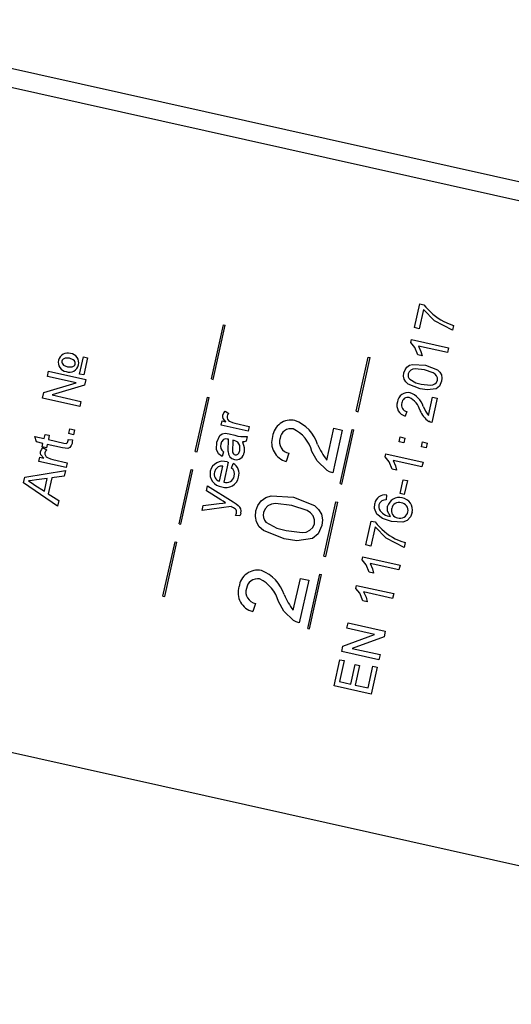
# Model space of a CAD drawing. Units: millimetres. Extents: x 1258 to 2215, y 612 to 1318.
# Drawn here: x 1959 to 1962, y 922 to 927 of the extents above; entities that cross this region are included whole.
import ezdxf

# ---------------------------------------------------------------- set-up
doc = ezdxf.new("R2010")
doc.units = ezdxf.units.MM
doc.header["$LTSCALE"] = 50
doc.header["$PDSIZE"] = -1
doc.layers.add('VP-DIM', color=7, linetype='Continuous')
doc.layers.add('VP-HIC', color=6, linetype='Continuous')
doc.layers.add('VP-EQ', color=7, linetype='Continuous', true_color=0x8a3492)
doc.dimstyles.get("Standard").update_dxf_attribs({"dimtxt": 14, "dimasz": 20, "dimexe": 20, "dimexo": 50, "dimgap": 20, "dimtad": 0, "dimdec": 0, "dimzin": 0, "dimdsep": 46, "dimtxsty": 'Standard', "dimcen": -0.09, "dimadec": 0, "dimazin": 0, "dimtfac": 1, "dimtdec": 4, "dimtofl": 0, "dimtmove": 0, "dimatfit": 3, "dimfxl": 70, "dimfxlon": 1, "dimtolj": 1, "dimtzin": 0, "dimarcsym": 0})

# ---------------------------------------------------------------- blocks, each defined once
blk = doc.blocks.new('0703-12')
at = {"color": 7, "linetype": 'Continuous', "lineweight": 25}
for p, q in [((1964.5413, 925.7464), (1958.0998, 927.1841)), ((1964.4707, 925.6597), (1958.0292, 927.0974)), ((1961.1258, 925.5958), (1961.1545, 925.7244)), ((1961.1545, 925.7244), (1961.1753, 925.7197)), ((1961.1745, 925.6929), (1961.1515, 925.5901)), ((1960.0305, 925.3188), (1960.0958, 925.6115)), ((1960.0402, 925.3166), (1960.1056, 925.6094)), ((1960.0958, 925.6115), (1960.1056, 925.6094)), ((1961.3364, 925.6082), (1961.3307, 925.5825)), ((1961.1515, 925.5901), (1961.1258, 925.5958)), ((1961.1052, 925.5156), (1961.1089, 925.5321)), ((1961.1089, 925.5321), (1961.3094, 925.4874)), ((1961.3037, 925.4616), (1961.1474, 925.4965)), ((1961.1667, 925.4436), (1961.143, 925.4489)), ((1961.3094, 925.4874), (1961.3037, 925.4616)), ((1959.3196, 925.3457), (1959.3402, 925.4383)), ((1959.3402, 925.4383), (1959.3634, 925.4331)), ((1959.3634, 925.4331), (1959.3427, 925.3405)), ((1960.8113, 925.1445), (1960.8766, 925.4373)), ((1960.821, 925.1423), (1960.8864, 925.4351)), ((1960.8766, 925.4373), (1960.8864, 925.4351)), ((1959.1467, 925.333), (1959.153, 925.3613)), ((1959.153, 925.3613), (1959.3535, 925.3165)), ((1959.3427, 925.3405), (1959.3196, 925.3457)), ((1959.1273, 925.2462), (1959.3021, 925.2983)), ((1959.3021, 925.2983), (1959.1467, 925.333)), ((1959.3465, 925.2848), (1959.1725, 925.2328)), ((1959.3535, 925.3165), (1959.3465, 925.2848)), ((1960.0305, 925.3188), (1960.0402, 925.3166)), ((1959.1203, 925.2148), (1959.1273, 925.2462)), ((1959.1725, 925.2328), (1959.3271, 925.1983)), ((1959.3208, 925.17), (1959.1203, 925.2148)), ((1959.3271, 925.1983), (1959.3208, 925.17)), ((1959.9433, 924.9284), (1960.0087, 925.2212)), ((1959.9531, 924.9262), (1960.0184, 925.219)), ((1960.0087, 925.2212), (1960.0184, 925.219)), ((1961.201, 925.1225), (1961.2229, 925.2206)), ((1961.2486, 925.2148), (1961.2193, 925.0837)), ((1961.2229, 925.2206), (1961.2486, 925.2148)), ((1960.1043, 925.1461), (1960.1248, 925.1331)), ((1960.8113, 925.1445), (1960.821, 925.1423)), ((1961.0842, 925.1436), (1961.0759, 925.1184)), ((1960.0828, 925.0699), (1960.0879, 925.0931)), ((1960.0879, 925.0931), (1960.1084, 925.0885)), ((1960.1572, 925.0803), (1960.235, 925.0629)), ((1959.1284, 924.997), (1959.1336, 925.0202)), ((1959.1336, 925.0202), (1959.1567, 925.015)), ((1959.2613, 925.024), (1959.267, 925.0498)), ((1959.287, 925.0183), (1959.2613, 925.024)), ((1959.267, 925.0498), (1959.2927, 925.044)), ((1959.2927, 925.044), (1959.287, 925.0183)), ((1960.2293, 925.0372), (1960.0828, 925.0699)), ((1960.1263, 925.0224), (1960.1576, 925.0154)), ((1960.235, 925.0629), (1960.2293, 925.0372)), ((1960.6529, 924.8811), (1960.6912, 925.0527)), ((1960.7362, 925.0427), (1960.685, 924.8132)), ((1960.6912, 925.0527), (1960.7362, 925.0427)), ((1960.7241, 924.7541), (1960.7895, 925.0469)), ((1960.7339, 924.7519), (1960.7992, 925.0447)), ((1960.7895, 925.0469), (1960.7992, 925.0447)), ((1959.0781, 925.0083), (1959.1284, 924.997)), ((1959.087, 924.9793), (1959.0781, 925.0083)), ((1959.1227, 924.9713), (1959.087, 924.9793)), ((1959.1186, 924.9533), (1959.1227, 924.9713)), ((1959.1458, 924.9662), (1959.1418, 924.9482)), ((1959.228, 924.9478), (1959.1458, 924.9662)), ((1959.1567, 925.015), (1959.1515, 924.9919)), ((1959.1515, 924.9919), (1959.2347, 924.9733)), ((1959.2589, 924.9922), (1959.281, 924.9899)), ((1960.153, 924.9866), (1960.1455, 924.9884)), ((1960.223, 925.0089), (1960.2172, 924.9832)), ((1961.0424, 924.9802), (1961.0481, 925.0059)), ((1961.0681, 924.9744), (1961.0424, 924.9802)), ((1961.0481, 925.0059), (1961.0738, 925.0001)), ((1961.0738, 925.0001), (1961.0681, 924.9744)), ((1961.1632, 924.9532), (1961.1689, 924.9789)), ((1961.1689, 924.9789), (1961.1947, 924.9732)), ((1961.1947, 924.9732), (1961.1889, 924.9475)), ((1959.1418, 924.9482), (1959.1186, 924.9533)), ((1959.1224, 924.9498), (1959.1429, 924.9368)), ((1959.9433, 924.9284), (1959.9531, 924.9262)), ((1960.0966, 924.9265), (1960.0883, 924.9013)), ((1960.4486, 924.9179), (1960.434, 924.874)), ((1960.9675, 924.8985), (1960.9712, 924.9151)), ((1960.9712, 924.9151), (1961.1717, 924.8703)), ((1961.1889, 924.9475), (1961.1632, 924.9532)), ((1959.1008, 924.8736), (1959.106, 924.8968)), ((1959.2474, 924.8409), (1959.1008, 924.8736)), ((1959.106, 924.8968), (1959.1265, 924.8922)), ((1959.1753, 924.884), (1959.2531, 924.8666)), ((1959.2531, 924.8666), (1959.2474, 924.8409)), ((1960.1217, 924.8695), (1960.0976, 924.7616)), ((1960.1391, 924.8384), (1960.1472, 924.8631)), ((1961.166, 924.8446), (1961.0097, 924.8795)), ((1961.1717, 924.8703), (1961.166, 924.8446)), ((1959.0255, 924.7898), (1959.2438, 924.8246)), ((1959.2438, 924.8246), (1959.2371, 924.7946)), ((1959.8562, 924.538), (1959.9215, 924.8308)), ((1959.866, 924.5358), (1959.9313, 924.8286)), ((1959.9215, 924.8308), (1959.9313, 924.8286)), ((1960.0745, 924.7668), (1960.0928, 924.849)), ((1961.0289, 924.8266), (1961.0052, 924.8319)), ((1959.0183, 924.7579), (1959.0255, 924.7898)), ((1959.2011, 924.6335), (1959.0183, 924.7579)), ((1959.1452, 924.7822), (1959.0882, 924.7745)), ((1959.1299, 924.7138), (1959.1452, 924.7822)), ((1959.1703, 924.7856), (1959.1512, 924.7001)), ((1959.2371, 924.7946), (1959.1703, 924.7856)), ((1960.7241, 924.7541), (1960.7339, 924.7519)), ((1961.0475, 924.701), (1961.0642, 924.7756)), ((1961.0642, 924.7756), (1961.0873, 924.7704)), ((1961.0873, 924.7704), (1961.0707, 924.6959)), ((1959.079, 924.7467), (1959.1299, 924.7138)), ((1959.1512, 924.7001), (1959.2078, 924.6635)), ((1960.0036, 924.7151), (1960.0096, 924.7422)), ((1960.0823, 924.6662), (1960.0036, 924.7151)), ((1960.0096, 924.7422), (1960.1479, 924.6562)), ((1961.0707, 924.6959), (1961.0475, 924.701)), ((1959.2078, 924.6635), (1959.2011, 924.6335)), ((1959.9861, 924.6369), (1960.073, 924.6477)), ((1960.637, 924.3637), (1960.7023, 924.6565)), ((1960.6467, 924.3615), (1960.7121, 924.6543)), ((1960.7023, 924.6565), (1960.7121, 924.6543)), ((1960.9755, 924.6928), (1960.9724, 924.6665)), ((1959.98, 924.6097), (1959.9861, 924.6369)), ((1960.1374, 924.6313), (1959.98, 924.6097)), ((1960.1837, 924.5805), (1960.1607, 924.5829)), ((1960.8641, 924.4235), (1960.8928, 924.552)), ((1960.8928, 924.552), (1960.9136, 924.5474)), ((1959.8562, 924.538), (1959.866, 924.5358)), ((1960.9128, 924.5206), (1960.8899, 924.4177)), ((1959.7691, 924.1476), (1959.8344, 924.4404)), ((1959.7788, 924.1454), (1959.8442, 924.4382)), ((1959.8344, 924.4404), (1959.8442, 924.4382)), ((1961.0747, 924.4358), (1961.069, 924.4101)), ((1960.8899, 924.4177), (1960.8641, 924.4235)), ((1960.637, 924.3637), (1960.6467, 924.3615)), ((1960.8435, 924.3432), (1960.8472, 924.3598)), ((1960.8472, 924.3598), (1961.0478, 924.315)), ((1960.905, 924.2713), (1960.8813, 924.2766)), ((1961.042, 924.2893), (1960.8858, 924.3242)), ((1961.0478, 924.315), (1961.042, 924.2893)), ((1960.4721, 924.0712), (1960.5104, 924.2429)), ((1960.5554, 924.2328), (1960.5042, 924.0034)), ((1960.5104, 924.2429), (1960.5554, 924.2328)), ((1960.5499, 923.9733), (1960.6152, 924.2661)), ((1960.5596, 923.9711), (1960.625, 924.2639)), ((1960.6152, 924.2661), (1960.625, 924.2639)), ((1960.8091, 924.189), (1960.8128, 924.2055)), ((1960.8128, 924.2055), (1961.0133, 924.1608)), ((1961.0076, 924.1351), (1960.8513, 924.1699)), ((1959.7691, 924.1476), (1959.7788, 924.1454)), ((1960.8706, 924.117), (1960.8469, 924.1223)), ((1961.0133, 924.1608), (1961.0076, 924.1351)), ((1960.2678, 924.1081), (1960.2533, 924.0641)), ((1960.5499, 923.9733), (1960.5596, 923.9711)), ((1960.7612, 923.9741), (1960.7675, 924.0024)), ((1960.9108, 923.9407), (1960.7612, 923.9741)), ((1960.7675, 924.0024), (1960.968, 923.9577)), ((1960.968, 923.9577), (1960.9613, 923.9278)), ((1960.7397, 923.878), (1960.9108, 923.9407)), ((1960.9613, 923.9278), (1960.7903, 923.8651)), ((1960.733, 923.8482), (1960.7397, 923.878)), ((1960.7903, 923.8651), (1960.9399, 923.8317)), ((1960.6917, 923.6631), (1960.7233, 923.8045)), ((1960.7464, 923.7993), (1960.7212, 923.6862)), ((1960.7233, 923.8045), (1960.7464, 923.7993)), ((1960.9336, 923.8034), (1960.733, 923.8482)), ((1960.9399, 923.8317), (1960.9336, 923.8034)), ((1960.7829, 923.6724), (1960.8064, 923.7778)), ((1960.8295, 923.7726), (1960.806, 923.6672)), ((1960.8064, 923.7778), (1960.8295, 923.7726)), ((1960.8754, 923.6517), (1960.9018, 923.77)), ((1960.925, 923.7648), (1960.8923, 923.6183)), ((1960.9018, 923.77), (1960.925, 923.7648)), ((1957.3156, 923.6706), (1963.7571, 922.2329)), ((1960.8923, 923.6183), (1960.6917, 923.6631)), ((1960.7212, 923.6862), (1960.7829, 923.6724)), ((1960.806, 923.6672), (1960.8754, 923.6517))]:
    blk.add_line(p, q, dxfattribs=at)
at = {"color": 7, "linetype": 'Continuous', "lineweight": 25, "flags": 128}
for points in [[(1961.3307, 925.5825), (1961.2342, 925.6318), (1961.1745, 925.6929)], [(1961.2839, 925.6292), (1961.3127, 925.6161), (1961.3364, 925.6082)], [(1961.143, 925.4489), (1961.1269, 925.4893), (1961.1052, 925.5156)], [(1961.1474, 925.4965), (1961.1605, 925.4677), (1961.1667, 925.4436)], [(1959.2244, 925.4153), (1959.2241, 925.4093), (1959.2256, 925.4036), (1959.2328, 925.394), (1959.2546, 925.3845)], [(1959.2657, 925.4306), (1959.2415, 925.4314), (1959.2308, 925.4256), (1959.2267, 925.421), (1959.2244, 925.4153)], [(1959.2546, 925.3845), (1959.2791, 925.3836), (1959.2901, 925.389), (1959.2942, 925.3936), (1959.2965, 925.3994)], [(1959.2965, 925.3994), (1959.2962, 925.4084), (1959.292, 925.4164), (1959.2855, 925.4227), (1959.2657, 925.4306)], [(1961.0687, 925.3521), (1961.0745, 925.3685), (1961.0847, 925.3827), (1961.0989, 925.3926), (1961.1156, 925.3976), (1961.1847, 925.3937)], [(1961.1847, 925.3937), (1961.249, 925.3681), (1961.2617, 925.3562), (1961.2704, 925.3412), (1961.2736, 925.3241), (1961.2718, 925.3068)], [(1961.156, 925.2652), (1961.0916, 925.2908), (1961.0789, 925.3028), (1961.0702, 925.3178), (1961.0669, 925.3348), (1961.0687, 925.3521)], [(1961.1789, 925.368), (1961.1292, 925.3742), (1961.1168, 925.3724), (1961.1055, 925.367), (1961.0966, 925.3582), (1961.0918, 925.3467)], [(1961.2487, 925.312), (1961.249, 925.3244), (1961.2447, 925.3361), (1961.2368, 925.3457), (1961.2264, 925.3526), (1961.1789, 925.368)], [(1961.0996, 925.317), (1961.1328, 925.2988), (1961.1617, 925.2909)], [(1961.1617, 925.2909), (1961.2112, 925.2847), (1961.2236, 925.2865), (1961.2348, 925.2919), (1961.2438, 925.3006), (1961.2487, 925.312)], [(1961.2718, 925.3068), (1961.26, 925.2807), (1961.2425, 925.2663)], [(1961.2425, 925.2663), (1961.1942, 925.2595), (1961.156, 925.2652)], [(1960.092, 925.1236), (1960.0975, 925.137), (1960.1043, 925.1461)], [(1960.1248, 925.1331), (1960.118, 925.125), (1960.1149, 925.1174)], [(1960.1084, 925.0885), (1960.0938, 925.106), (1960.0915, 925.1146), (1960.092, 925.1236)], [(1960.1287, 925.0908), (1960.1443, 925.0839), (1960.1572, 925.0803)], [(1961.2193, 925.0837), (1961.2094, 925.0867), (1961.2021, 925.0904)], [(1960.0594, 924.9775), (1960.0758, 925.014), (1960.0884, 925.0234), (1960.104, 925.0261)], [(1960.104, 925.0261), (1960.1165, 925.0244), (1960.1263, 925.0224)], [(1959.2792, 924.9713), (1959.2754, 924.9595), (1959.268, 924.9496), (1959.257, 924.9443), (1959.228, 924.9478)], [(1959.2347, 924.9733), (1959.2487, 924.9716), (1959.252, 924.973), (1959.2546, 924.9754), (1959.2573, 924.982)], [(1959.2573, 924.982), (1959.2583, 924.9877), (1959.2589, 924.9922)], [(1959.281, 924.9899), (1959.2805, 924.9795), (1959.2792, 924.9713)], [(1960.0883, 924.9013), (1960.068, 924.9158), (1960.0577, 924.9383), (1960.0594, 924.9775)], [(1960.0953, 924.9927), (1960.0855, 924.9799), (1960.0815, 924.9677)], [(1960.1164, 924.9949), (1960.1042, 924.996), (1960.0953, 924.9927)], [(1960.1224, 924.9935), (1960.119, 924.9943), (1960.1164, 924.9949)], [(1960.1214, 924.9492), (1960.123, 924.974), (1960.1224, 924.9935)], [(1960.1455, 924.9884), (1960.1461, 924.9658), (1960.1449, 924.948)], [(1960.1725, 924.9783), (1960.162, 924.984), (1960.153, 924.9866)], [(1960.1846, 924.9337), (1960.1836, 924.9604), (1960.1725, 924.9783)], [(1960.2172, 924.9832), (1960.2064, 924.9799), (1960.1975, 924.9795)], [(1960.1975, 924.9795), (1960.2079, 924.9484), (1960.2064, 924.9226)], [(1959.1265, 924.8922), (1959.1119, 924.9097), (1959.1096, 924.9183), (1959.1101, 924.9273)], [(1959.1101, 924.9273), (1959.1156, 924.9407), (1959.1224, 924.9498)], [(1959.1429, 924.9368), (1959.1361, 924.9288), (1959.133, 924.9211)], [(1960.1203, 924.9273), (1960.1206, 924.9396), (1960.1214, 924.9492)], [(1960.1449, 924.948), (1960.1446, 924.9257), (1960.1462, 924.9203), (1960.1492, 924.9156), (1960.1534, 924.912), (1960.1586, 924.9099)], [(1960.1586, 924.9099), (1960.1659, 924.9098), (1960.1726, 924.9127), (1960.1779, 924.9178), (1960.1846, 924.9337)], [(1960.6548, 924.8249), (1960.6016, 924.8769), (1960.5728, 924.9281)], [(1959.1468, 924.8945), (1959.1624, 924.8876), (1959.1753, 924.884)], [(1960.1151, 924.8711), (1960.1188, 924.8702), (1960.1217, 924.8695)], [(1961.0052, 924.8319), (1960.9892, 924.8723), (1960.9675, 924.8985)], [(1961.0097, 924.8795), (1961.0228, 924.8507), (1961.0289, 924.8266)], [(1960.067, 924.8449), (1960.0533, 924.8311), (1960.0478, 924.8167)], [(1960.0928, 924.849), (1960.078, 924.8489), (1960.067, 924.8449)], [(1960.685, 924.8132), (1960.6675, 924.8184), (1960.6548, 924.8249)], [(1959.0882, 924.7745), (1959.064, 924.7712), (1959.045, 924.7687)], [(1959.045, 924.7687), (1959.0648, 924.7575), (1959.079, 924.7467)], [(1960.073, 924.6477), (1960.0922, 924.6497), (1960.1074, 924.6505)], [(1960.1074, 924.6505), (1960.0933, 924.6593), (1960.0823, 924.6662)], [(1960.1479, 924.6562), (1960.1639, 924.6451), (1960.1758, 924.6356)], [(1960.2708, 924.6081), (1960.2809, 924.6368), (1960.2987, 924.6615), (1960.3236, 924.6789), (1960.3528, 924.6877), (1960.4737, 924.6809)], [(1960.4636, 924.6359), (1960.3766, 924.6467), (1960.3549, 924.6435), (1960.3351, 924.6341), (1960.3196, 924.6187), (1960.3112, 924.5986)], [(1960.4737, 924.6809), (1960.5863, 924.636), (1960.6085, 924.6151), (1960.6238, 924.5889), (1960.6294, 924.559), (1960.6262, 924.5288)], [(1960.9225, 924.5899), (1960.9097, 924.6203), (1960.9112, 924.6464)], [(1960.9497, 924.6618), (1960.9386, 924.651), (1960.934, 924.6395)], [(1960.9724, 924.6665), (1960.9594, 924.6653), (1960.9497, 924.6618)], [(1960.1429, 924.6279), (1960.1398, 924.6298), (1960.1374, 924.6313)], [(1960.1597, 924.617), (1960.1505, 924.6234), (1960.1429, 924.6279)], [(1960.1607, 924.5829), (1960.164, 924.5897), (1960.1658, 924.5953)], [(1960.1901, 924.5956), (1960.1871, 924.5869), (1960.1837, 924.5805)], [(1960.4235, 924.4559), (1960.3108, 924.5008), (1960.2887, 924.5217), (1960.2734, 924.548), (1960.2677, 924.5778), (1960.2708, 924.6081)], [(1960.5857, 924.5378), (1960.5863, 924.5596), (1960.5787, 924.58), (1960.5649, 924.5969), (1960.5466, 924.6089), (1960.4636, 924.6359)], [(1960.934, 924.6395), (1960.933, 924.6264), (1960.935, 924.6163)], [(1960.9964, 924.5775), (1960.9808, 924.6062), (1960.9809, 924.6321)], [(1961.1136, 924.5981), (1961.1039, 924.5743), (1961.0858, 924.556), (1961.062, 924.5462), (1961.0015, 924.5494)], [(1960.3248, 924.5465), (1960.3829, 924.5148), (1960.4334, 924.501)], [(1961.0015, 924.5494), (1960.9536, 924.5656), (1960.9225, 924.5899)], [(1960.4334, 924.501), (1960.5201, 924.4901), (1960.5418, 924.4931), (1960.5614, 924.5027), (1960.5771, 924.5178), (1960.5857, 924.5378)], [(1960.6262, 924.5288), (1960.6055, 924.483), (1960.5749, 924.4579)], [(1961.069, 924.4101), (1960.9725, 924.4595), (1960.9128, 924.5206)], [(1960.5749, 924.4579), (1960.4904, 924.446), (1960.4235, 924.4559)], [(1961.0222, 924.4569), (1961.0511, 924.4438), (1961.0747, 924.4358)], [(1960.8813, 924.2766), (1960.8652, 924.3169), (1960.8435, 924.3432)], [(1960.8858, 924.3242), (1960.8988, 924.2954), (1960.905, 924.2713)], [(1960.8469, 924.1223), (1960.8308, 924.1627), (1960.8091, 924.189)], [(1960.8513, 924.1699), (1960.8644, 924.1411), (1960.8706, 924.117)], [(1960.4741, 924.0151), (1960.4209, 924.067), (1960.3921, 924.1183)], [(1960.5042, 924.0034), (1960.4868, 924.0086), (1960.4741, 924.0151)]]:
    blk.add_lwpolyline(points, dxfattribs=at)
at = {"color": 7, "linetype": 'Continuous', "lineweight": 25}
for centre, radius, start, end in [((1955.3575, 871.9811), 60, 45.572161, 104.567136), ((1955.3575, 871.9811), 59.7, 45.572161, 104.567136), ((1961.4449, 925.9329), 0.3437, 218.3262, 242.0522), ((1959.2554, 925.4089), 0.05, 71.482, 167.3793), ((1959.2655, 925.4065), 0.0502, 346.4358, 83.3707), ((1959.2542, 925.4077), 0.0491, 165.739, 262.5447), ((1959.2652, 925.4064), 0.0505, 249.8288, 346.5612), ((1961.1237, 925.3392), 0.0327, 166.6759, 222.6657), ((1961.0909, 925.1884), 0.0576, 77.9791, 173.064), ((1961.0615, 925.1357), 0.1165, 17.4565, 69.2406), ((1961.0915, 925.177), 0.0606, 162.4174, 255.1114), ((1961.0907, 925.1787), 0.0357, 162.177, 259.5455), ((1961.091, 925.1848), 0.0346, 79.5176, 172.1085), ((1961.0512, 925.1216), 0.1077, 14.945, 64.6412), ((1961.2803, 925.2006), 0.1352, 202.2697, 234.6289), ((1961.3868, 925.264), 0.2336, 203.5495, 217.2894), ((1960.1389, 925.1129), 0.0243, 169.4406, 245.3539), ((1960.4601, 924.9964), 0.1007, 77.9744, 173.0678), ((1960.4089, 924.9042), 0.2039, 17.4544, 69.2433), ((1960.4605, 924.9902), 0.0606, 79.5233, 172.1104), ((1960.3907, 924.8795), 0.1885, 14.9535, 64.6304), ((1960.1111, 924.9552), 0.0322, 157.0225, 243.1657), ((1960.205, 925.1606), 0.1528, 251.9196, 276.7463), ((1960.4613, 924.9765), 0.1061, 162.4157, 255.1163), ((1960.4599, 924.9794), 0.0625, 162.1811, 259.5449), ((1960.9782, 925.1288), 0.4089, 203.5503, 217.2874), ((1959.1569, 924.9166), 0.0243, 169.4406, 245.3539), ((1960.1637, 924.9263), 0.0434, 178.7197, 257.4592), ((1960.1633, 924.9263), 0.0433, 258.0492, 355.166), ((1960.0922, 924.8055), 0.0694, 70.7046, 166.2833), ((1960.1181, 924.8087), 0.0617, 341.8966, 61.7724), ((1960.0932, 924.8069), 0.0701, 167.5236, 264.7102), ((1960.0862, 924.8051), 0.0401, 163.1443, 253.0215), ((1960.1156, 924.8064), 0.0397, 343.4453, 53.7998), ((1960.1088, 924.8026), 0.0692, 251.3693, 349.0824), ((1960.1098, 924.8049), 0.045, 254.329, 347.3464), ((1960.9672, 924.6366), 0.0568, 81.5234, 170.0908), ((1961.0416, 924.6168), 0.0626, 73.6512, 165.8209), ((1961.0419, 924.6129), 0.04, 71.9486, 170.0192), ((1961.0494, 924.6097), 0.0415, 348.3277, 83.3222), ((1961.0495, 924.6119), 0.0656, 347.859, 81.509), ((1960.1456, 924.6014), 0.021, 343.2487, 47.9011), ((1960.1515, 924.6043), 0.0396, 347.2179, 52.1378), ((1960.3669, 924.5854), 0.0573, 166.682, 222.6584), ((1961.0034, 924.6564), 0.0792, 210.3885, 264.9898), ((1961.0423, 924.6094), 0.0412, 165.3608, 259.1981), ((1961.047, 924.6115), 0.0443, 253.7532, 346.7193), ((1961.1833, 924.7605), 0.3437, 218.3262, 242.0522), ((1960.2794, 924.1865), 0.1007, 77.9776, 173.0683), ((1960.2281, 924.0944), 0.2039, 17.4575, 69.2402), ((1960.2797, 924.1803), 0.0606, 79.523, 172.1106), ((1960.21, 924.0697), 0.1885, 14.9535, 64.6304), ((1960.2805, 924.1666), 0.1061, 162.417, 255.1148), ((1960.2791, 924.1695), 0.0625, 162.1727, 259.5533), ((1960.7973, 924.3188), 0.4087, 203.5479, 217.2895)]:
    blk.add_arc(centre, radius, start, end, dxfattribs=at)
blk = doc.blocks.new('0703-12 2d')
at = {"layer": 'VP-EQ', "color": 0}
blk.add_circle((1955.3575, 871.9811), 260, dxfattribs=at)
blk.add_blockref('0703-12', (0, 0), dxfattribs=at)
blk = doc.blocks.new('*D13')
at = {"layer": 'Defpoints', "color": 0}
for p in [(2215.3575, 1297.9811), (1695.3575, 871.9811), (2215.3575, 871.9811)]:
    blk.add_point(p, dxfattribs=at)
at = {"layer": 'VP-DIM', "color": 0, "lineweight": -2}
for p, q in [((1695.3575, 1227.9811), (1695.3575, 1317.9811)), ((2215.3575, 1227.9811), (2215.3575, 1317.9811)), ((1715.3575, 1297.9811), (1924.9126, 1297.9811)), ((2195.3575, 1297.9811), (1999.9126, 1297.9811))]:
    blk.add_line(p, q, dxfattribs=at)
at = {"layer": 'VP-DIM', "color": 0}
for points in [[(1715.3575, 1301.3145), (1715.3575, 1294.6478), (1695.3575, 1297.9811)], [(2195.3575, 1294.6478), (2195.3575, 1301.3145), (2215.3575, 1297.9811)]]:
    blk.add_solid(points, dxfattribs=at)
at = {"layer": 'VP-DIM', "color": 0, "insert": (1962.4126, 1297.9811), "char_height": 14, "attachment_point": 5}
blk.add_mtext('\\A1;520', dxfattribs=at)
blk = doc.blocks.new('*D14')
at = {"layer": 'Defpoints', "color": 0}
for p in [(2015.3575, 1231.9811), (2015.3575, 871.9811), (1895.3806, 870.3154)]:
    blk.add_point(p, dxfattribs=at)
at = {"layer": 'VP-DIM', "color": 0, "lineweight": -2}
for p, q in [((1895.3806, 1161.9811), (1895.3806, 1251.9811)), ((2015.3575, 1161.9811), (2015.3575, 1251.9811)), ((1915.3806, 1231.9811), (1923.6517, 1231.9811)), ((1995.3575, 1231.9811), (1993.9851, 1231.9811))]:
    blk.add_line(p, q, dxfattribs=at)
at = {"layer": 'VP-DIM', "color": 0}
for points in [[(1915.3806, 1235.3145), (1915.3806, 1228.6478), (1895.3806, 1231.9811)], [(1995.3575, 1228.6478), (1995.3575, 1235.3145), (2015.3575, 1231.9811)]]:
    blk.add_solid(points, dxfattribs=at)
at = {"layer": 'VP-DIM', "color": 0, "insert": (1958.8184, 1231.9811), "char_height": 14, "attachment_point": 5}
blk.add_mtext('\\A1;120', dxfattribs=at)

msp = doc.modelspace()

# ---------------------------------------------------------------- linework, layer by layer
at = {"layer": 'VP-HIC', "color": 6}
msp.add_circle((1955.3575, 871.9811), 260, dxfattribs=at)

# ---------------------------------------------------------------- block references
at = {"layer": 'VP-EQ', "color": 0}
msp.add_blockref('0703-12 2d', (0, 0), dxfattribs=at)

# ---------------------------------------------------------------- dimensions: what is measured, and where the dimension line sits
at = {"layer": 'VP-DIM', "color": 0}
for base, p1, p2, picture, middle in [((2215.3575, 1297.9811), (1695.3575, 871.9811), (2215.3575, 871.9811), '*D13', (1962.4126, 1297.9811)), ((2015.3575, 1231.9811), (1895.3806, 870.3154), (2015.3575, 871.9811), '*D14', (1958.8184, 1231.9811))]:
    dim = msp.add_linear_dim(base=base, p1=p1, p2=p2, dimstyle='Standard', dxfattribs=at)
    dim.commit()
    dim.dimension.update_dxf_attribs({"geometry": picture, "text_midpoint": middle, "dimtype": 160})

doc.saveas('drawing.dxf')
